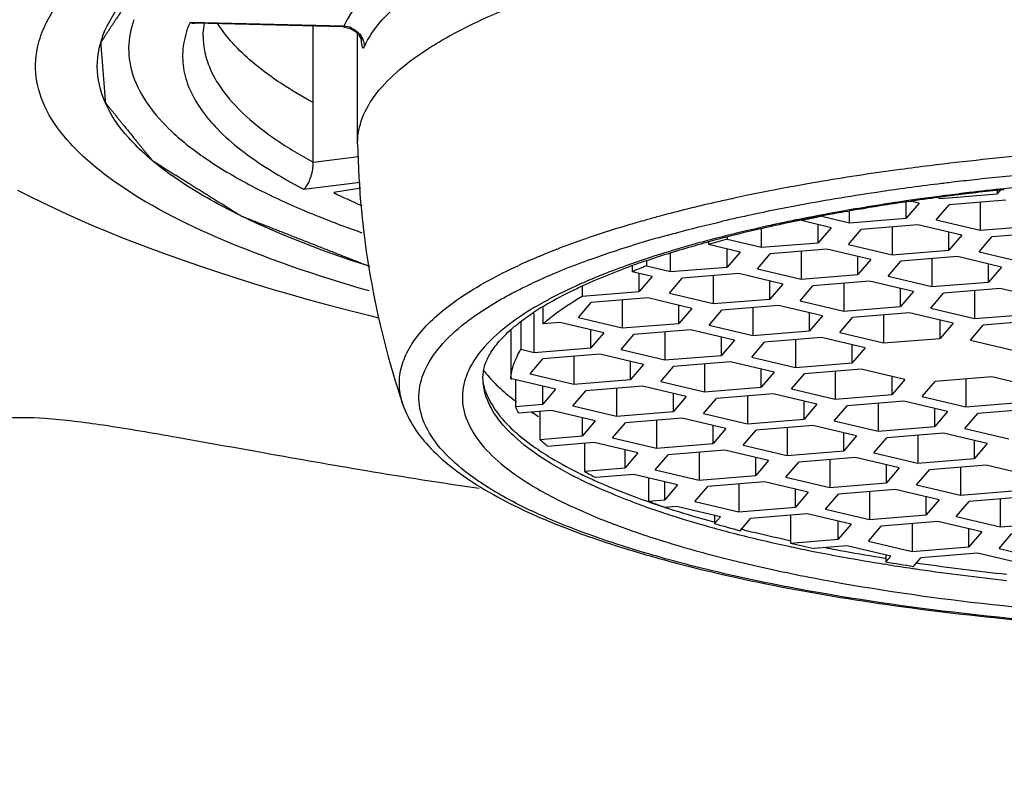
# Model space of a CAD drawing. Units: millimetres. Extents: x 0 to 594, y -41 to 420.
# Drawn here: x 172 to 182, y 309 to 316 of the extents above; entities that cross this region are included whole.
import ezdxf

# ---------------------------------------------------------------- set-up
doc = ezdxf.new("R2010")
doc.units = ezdxf.units.MM
doc.header["$LTSCALE"] = 32.67
doc.layers.get('0').update_dxf_attribs({"linetype": 'CONTINUOUS'})
doc.layers.add('DEF_LAYER_ASSEM_MEMBER', color=7, linetype='CONTINUOUS')
doc.layers.add('DEF_LAYER_DIM', color=7, linetype='CONTINUOUS')
doc.styles.get("Standard").update_dxf_attribs({"font": 'txt', "width": 0.8})
doc.dimstyles.new('DIMSTYLE_3', dxfattribs={"dimtxt": 8, "dimasz": 3, "dimexe": 2, "dimexo": 1, "dimgap": 2, "dimtad": 1, "dimdec": 0, "dimdsep": 46, "dimtxsty": 'Standard', "dimblk": '_FILLED', "dimblk1": '_FILLED', "dimblk2": '_FILLED', "dimcen": 0.09, "dimadec": 0, "dimazin": 0, "dimtp": 0.001, "dimtm": 0.001, "dimtfac": 1, "dimtdec": 0, "dimtofl": 0, "dimtmove": 0, "dimatfit": 3, "dimldrblk": '_FILLED', "dimfxl": 0, "dimtolj": 1, "dimarcsym": 0})

# ---------------------------------------------------------------- blocks, each defined once
blk = doc.blocks.new('_FILLED')
at = {"color": 0, "linetype": 'ByBlock'}
blk.add_solid([(0, 0), (-1, 0.2333), (-1, -0.2333)], dxfattribs=at)
blk = doc.blocks.new('*D6')
at = {"layer": 'DEF_LAYER_DIM', "color": 2, "linetype": 'Continuous', "transparency": 16777216}
for p, q in [((75.1734, 313.6185), (75.1734, 257.8158)), ((295.17, 313.6185), (295.17, 257.8158)), ((75.1734, 259.8158), (185.1717, 259.8158)), ((295.17, 259.8158), (185.1717, 259.8158))]:
    blk.add_line(p, q, dxfattribs=at)
at = {"layer": 'DEF_LAYER_DIM', "color": 2, "linetype": 'Continuous', "transparency": 16777216, "xscale": 3, "yscale": 3, "zscale": 3, "rotation": 180}
blk.add_blockref('_FILLED', (75.1734, 259.8158), dxfattribs=at)
at = {"layer": 'DEF_LAYER_DIM', "color": 2, "linetype": 'Continuous', "transparency": 16777216, "xscale": 3, "yscale": 3, "zscale": 3}
blk.add_blockref('_FILLED', (295.17, 259.8158), dxfattribs=at)
at = {"layer": 'DEF_LAYER_DIM', "color": 2, "linetype": 'Continuous', "transparency": 16777216, "insert": (185.1717, 269.8158), "char_height": 8, "width": 19.2, "attachment_point": 2, "line_spacing_factor": 0.9}
blk.add_mtext('220', dxfattribs=at)

msp = doc.modelspace()

# ---------------------------------------------------------------- linework, layer by layer
at = {"layer": 'DEF_LAYER_ASSEM_MEMBER', "color": 9, "linetype": 'Continuous'}
for p, q in [((175.5662, 316.1574), (174.0728, 316.1946)), ((175.5662, 316.1574), (175.5597, 316.1507)), ((175.2692, 314.8367), (175.709, 314.891)), ((175.1764, 314.5747), (175.7263, 314.6426)), ((181.052, 314.4636), (181.0465, 314.4628)), ((178.4733, 314.2676), (178.4874, 314.2716)), ((178.6219, 314.1032), (178.6407, 314.1085)), ((179.0987, 314.0751), (179.0908, 314.073)), ((177.6354, 313.9907), (177.6492, 313.9961)), ((177.4621, 313.921), (177.475, 313.9264)), ((177.1808, 313.2672), (177.178, 313.2652)), ((179.1481, 311.3441), (179.1687, 311.3384)), ((179.8957, 311.1622), (179.9028, 311.1607)), ((180.8209, 310.99), (180.828, 310.9889)), ((180.8556, 310.925), (180.8175, 310.9311)), ((181.0971, 310.8881), (181.0892, 310.8893)), ((181.1278, 310.9432), (181.1614, 310.9384))]:
    msp.add_line(p, q, dxfattribs=at)
at = {"layer": 'DEF_LAYER_ASSEM_MEMBER', "color": 7, "linetype": 'Continuous'}
for p, q in [((175.5597, 316.1507), (174.1188, 316.1866)), ((175.2692, 314.8367), (175.2692, 316.1579)), ((175.5597, 316.1508), (175.5744, 316.1499)), ((175.5597, 316.1507), (175.5597, 316.1507)), ((175.5744, 316.1499), (175.6327, 316.1347)), ((175.6327, 316.1347), (175.6795, 316.1059)), ((175.7004, 315.0251), (175.7004, 316.0835)), ((175.7005, 315.0137), (175.7004, 315.0251)), ((175.7304, 314.5832), (175.4684, 314.5408)), ((181.3606, 314.4842), (181.9112, 314.5291)), ((181.9418, 314.5648), (181.9112, 314.5291)), ((181.9112, 314.5609), (181.9112, 314.5291)), ((181.9581, 314.5688), (181.9809, 314.5712)), ((181.0275, 314.2927), (181.0275, 314.4487)), ((181.1524, 314.4385), (181.0275, 314.2927)), ((181.0481, 314.4541), (181.0751, 314.458)), ((181.1524, 314.4385), (181.0808, 314.4555)), ((181.3204, 314.2759), (181.4453, 314.4217)), ((181.3418, 314.4886), (181.3606, 314.4842)), ((181.3606, 314.4842), (181.3606, 314.491)), ((181.996, 314.4666), (181.4453, 314.4217)), ((181.7461, 314.4462), (181.7461, 314.1749)), ((180.4449, 314.3571), (180.4775, 314.3628)), ((180.4769, 314.2478), (180.4769, 314.3556)), ((180.2981, 314.2004), (180.0103, 314.2687)), ((180.1732, 314.0546), (180.1732, 314.23)), ((180.2099, 314.3111), (180.4769, 314.2478)), ((180.4769, 314.2478), (181.0275, 314.2927)), ((181.1416, 314.2285), (180.591, 314.1836)), ((181.5673, 314.1276), (181.1416, 314.2285)), ((181.3204, 314.2759), (181.7461, 314.1749)), ((179.6226, 314.0097), (179.6226, 314.185)), ((180.2981, 314.2004), (180.1732, 314.0546)), ((180.4661, 314.0378), (180.591, 314.1836)), ((180.8917, 314.2081), (180.8917, 313.9369)), ((181.4424, 313.9818), (181.4424, 314.1572)), ((181.7461, 314.1749), (182.2967, 314.2199)), ((182.4108, 314.1557), (181.8601, 314.1108)), ((179.0963, 314.0605), (179.1014, 314.0619)), ((179.1089, 314.0601), (179.1089, 314.0365)), ((179.4144, 313.964), (179.1089, 314.0365)), ((179.2885, 314.1038), (179.2885, 314.0889)), ((179.2885, 314.0889), (179.6226, 314.0097)), ((179.6226, 314.0097), (180.1732, 314.0546)), ((180.4661, 314.0378), (180.8917, 313.9369)), ((181.5673, 314.1276), (181.4424, 313.9818)), ((181.7353, 313.965), (181.8601, 314.1108)), ((178.7389, 313.7733), (178.7389, 313.9485)), ((179.2895, 313.8182), (179.2895, 313.9936)), ((179.4144, 313.964), (179.2895, 313.8182)), ((179.5824, 313.8014), (179.7073, 313.9472)), ((180.258, 313.9921), (179.7073, 313.9472)), ((180.0081, 313.9717), (180.0081, 313.7004)), ((180.6836, 313.8912), (180.258, 313.9921)), ((180.8917, 313.9369), (181.4424, 313.9818)), ((181.7353, 313.965), (182.1609, 313.864)), ((178.5049, 313.8718), (178.5049, 313.8288)), ((180.5587, 313.7454), (180.5587, 313.9208)), ((180.6836, 313.8912), (180.5587, 313.7454)), ((180.8516, 313.7286), (180.9765, 313.8744)), ((181.5271, 313.9193), (180.9765, 313.8744)), ((181.2773, 313.8989), (181.2773, 313.6276)), ((181.9528, 313.8184), (181.5271, 313.9193)), ((181.8279, 313.6726), (181.8279, 313.848)), ((178.3655, 313.8262), (178.3655, 313.7721)), ((178.5601, 313.7259), (178.3655, 313.7721)), ((178.4352, 313.5801), (178.4352, 313.7555)), ((178.5049, 313.8288), (178.7389, 313.7733)), ((178.7389, 313.7733), (179.2895, 313.8182)), ((179.4036, 313.754), (178.853, 313.7091)), ((179.8293, 313.6531), (179.4036, 313.754)), ((179.5824, 313.8014), (180.0081, 313.7004)), ((181.9528, 313.8184), (181.8279, 313.6726)), ((178.5601, 313.7259), (178.4352, 313.5801)), ((178.7281, 313.5633), (178.853, 313.7091)), ((179.1537, 313.7337), (179.1537, 313.4624)), ((179.7044, 313.5073), (179.7044, 313.6827)), ((179.8293, 313.6531), (179.7044, 313.5073)), ((180.0081, 313.7004), (180.5587, 313.7454)), ((180.6728, 313.6812), (180.1221, 313.6363)), ((180.4229, 313.6608), (180.4229, 313.3895)), ((181.0984, 313.5803), (180.6728, 313.6812)), ((180.8516, 313.7286), (181.2773, 313.6276)), ((181.2773, 313.6276), (181.8279, 313.6726)), ((177.8826, 313.6242), (177.8826, 313.535)), ((177.8826, 313.535), (178.4352, 313.5801)), ((178.7281, 313.5633), (179.1537, 313.4624)), ((179.9973, 313.4905), (180.1221, 313.6363)), ((180.9736, 313.4345), (180.9736, 313.6099)), ((181.0984, 313.5803), (180.9736, 313.4345)), ((181.2664, 313.4177), (181.3913, 313.5635)), ((181.942, 313.6084), (181.3913, 313.5635)), ((181.6921, 313.588), (181.6921, 313.3167)), ((182.3676, 313.5074), (181.942, 313.6084)), ((177.8444, 313.3269), (177.9693, 313.4727)), ((178.5199, 313.5176), (177.9693, 313.4727)), ((178.2701, 313.4973), (178.2701, 313.226)), ((178.9456, 313.4167), (178.5199, 313.5176)), ((179.1537, 313.4624), (179.7044, 313.5073)), ((179.9973, 313.4905), (180.4229, 313.3895)), ((177.4157, 312.9879), (177.4157, 313.3669)), ((177.5019, 313.2662), (177.5019, 313.423)), ((178.8207, 313.2709), (178.8207, 313.4463)), ((178.9456, 313.4167), (178.8207, 313.2709)), ((179.1136, 313.2541), (179.2385, 313.3999)), ((179.7891, 313.4448), (179.2385, 313.3999)), ((179.5393, 313.4244), (179.5393, 313.1531)), ((180.2148, 313.3439), (179.7891, 313.4448)), ((180.0899, 313.1981), (180.0899, 313.3735)), ((180.4229, 313.3895), (180.9736, 313.4345)), ((181.0583, 313.372), (180.5077, 313.3271)), ((181.484, 313.271), (181.0583, 313.372)), ((181.2664, 313.4177), (181.6921, 313.3167)), ((177.287, 313.283), (177.287, 313.0184)), ((177.6656, 313.2796), (177.5019, 313.2662)), ((178.0913, 313.1786), (177.6656, 313.2796)), ((177.8444, 313.3269), (178.2701, 313.226)), ((178.2701, 313.226), (178.8207, 313.2709)), ((180.2148, 313.3439), (180.0899, 313.1981)), ((180.3828, 313.1813), (180.5077, 313.3271)), ((180.8085, 313.3516), (180.8085, 313.0803)), ((181.3591, 313.1252), (181.3591, 313.3007)), ((181.484, 313.271), (181.3591, 313.1252)), ((181.6921, 313.3167), (182.2427, 313.3616)), ((182.3275, 313.2992), (181.7769, 313.2542)), ((177.1872, 313.1969), (177.1872, 312.7315)), ((177.9664, 313.0328), (177.9664, 313.2082)), ((178.0913, 313.1786), (177.9664, 313.0328)), ((178.9348, 313.2067), (178.3841, 313.1618)), ((178.6849, 313.1863), (178.6849, 312.9151)), ((179.3604, 313.1058), (178.9348, 313.2067)), ((179.1136, 313.2541), (179.5393, 313.1531)), ((179.5393, 313.1531), (180.0899, 313.1981)), ((180.3828, 313.1813), (180.8085, 313.0803)), ((181.652, 313.1084), (181.7769, 313.2542)), ((178.2593, 313.016), (178.3841, 313.1618)), ((179.2356, 312.96), (179.2356, 313.1354)), ((179.3604, 313.1058), (179.2356, 312.96)), ((179.5284, 312.9432), (179.6533, 313.089)), ((180.204, 313.1339), (179.6533, 313.089)), ((179.9541, 313.1135), (179.9541, 312.8422)), ((180.6296, 313.033), (180.204, 313.1339)), ((180.8085, 313.0803), (181.3591, 313.1252)), ((181.652, 313.1084), (182.0776, 313.0075)), ((177.287, 313.0184), (177.4157, 312.9879)), ((177.4157, 312.9879), (177.9664, 313.0328)), ((178.2593, 313.016), (178.6849, 312.9151)), ((180.5047, 312.8872), (180.5047, 313.0626)), ((180.6296, 313.033), (180.5047, 312.8872)), ((177.3756, 312.7796), (177.5005, 312.9254)), ((178.0511, 312.9703), (177.5005, 312.9254)), ((177.8013, 312.9499), (177.8013, 312.6786)), ((178.4768, 312.8694), (178.0511, 312.9703)), ((178.3519, 312.7236), (178.3519, 312.899)), ((178.6849, 312.9151), (179.2356, 312.96)), ((179.3203, 312.8975), (178.7697, 312.8526)), ((179.746, 312.7966), (179.3203, 312.8975)), ((179.5284, 312.9432), (179.9541, 312.8422)), ((179.9541, 312.8422), (180.5047, 312.8872)), ((178.4768, 312.8694), (178.3519, 312.7236)), ((178.6448, 312.7068), (178.7697, 312.8526)), ((179.0705, 312.8771), (179.0705, 312.6058)), ((179.6211, 312.6508), (179.6211, 312.8262)), ((179.746, 312.7966), (179.6211, 312.6508)), ((180.5895, 312.8247), (180.0389, 312.7797)), ((180.3396, 312.8043), (180.3396, 312.533)), ((181.0152, 312.7237), (180.5895, 312.8247)), ((177.1872, 312.7315), (177.1968, 312.7322)), ((177.6224, 312.6313), (177.1968, 312.7322)), ((177.2333, 312.7236), (177.2333, 312.4639)), ((177.3756, 312.7796), (177.8013, 312.6786)), ((177.8013, 312.6786), (178.3519, 312.7236)), ((178.6448, 312.7068), (179.0705, 312.6058)), ((179.914, 312.6339), (180.0389, 312.7797)), ((180.8903, 312.5779), (180.8903, 312.7533)), ((181.0152, 312.7237), (180.8903, 312.5779)), ((181.1832, 312.5611), (181.3081, 312.7069)), ((181.8587, 312.7519), (181.3081, 312.7069)), ((181.6088, 312.7315), (181.6088, 312.4602)), ((182.2843, 312.6509), (181.8587, 312.7519)), ((177.4976, 312.4855), (177.4976, 312.6609)), ((177.6224, 312.6313), (177.4976, 312.4855)), ((177.7904, 312.4687), (177.9153, 312.6145)), ((178.466, 312.6594), (177.9153, 312.6145)), ((178.2161, 312.639), (178.2161, 312.3677)), ((178.8916, 312.5585), (178.466, 312.6594)), ((179.0705, 312.6058), (179.6211, 312.6508)), ((179.914, 312.6339), (180.3396, 312.533)), ((178.7667, 312.4127), (178.7667, 312.5881)), ((178.8916, 312.5585), (178.7667, 312.4127)), ((179.0596, 312.3959), (179.1845, 312.5417)), ((179.7351, 312.5866), (179.1845, 312.5417)), ((179.4853, 312.5662), (179.4853, 312.2949)), ((180.1608, 312.4856), (179.7351, 312.5866)), ((180.0359, 312.3398), (180.0359, 312.5153)), ((180.3396, 312.533), (180.8903, 312.5779)), ((181.0043, 312.5138), (180.4537, 312.4688)), ((181.43, 312.4128), (181.0043, 312.5138)), ((181.1832, 312.5611), (181.6088, 312.4602)), ((181.6088, 312.4602), (182.1595, 312.5051)), ((177.2333, 312.4639), (177.4976, 312.4855)), ((177.5823, 312.423), (177.2659, 312.3972)), ((177.47, 312.4139), (177.47, 312.1426)), ((178.008, 312.3221), (177.5823, 312.423)), ((177.7904, 312.4687), (178.2161, 312.3677)), ((178.2161, 312.3677), (178.7667, 312.4127)), ((180.1608, 312.4856), (180.0359, 312.3398)), ((180.3288, 312.323), (180.4537, 312.4688)), ((180.7545, 312.4934), (180.7545, 312.2221)), ((181.3051, 312.267), (181.3051, 312.4424)), ((181.43, 312.4128), (181.3051, 312.267)), ((182.2735, 312.4409), (181.7229, 312.396)), ((177.8831, 312.1763), (177.8831, 312.3517)), ((178.008, 312.3221), (177.8831, 312.1763)), ((178.8515, 312.3502), (178.3009, 312.3053)), ((178.6016, 312.3298), (178.6016, 312.0585)), ((179.2772, 312.2492), (178.8515, 312.3502)), ((179.0596, 312.3959), (179.4853, 312.2949)), ((179.4853, 312.2949), (180.0359, 312.3398)), ((180.3288, 312.323), (180.7545, 312.2221)), ((181.598, 312.2502), (181.7229, 312.396)), ((178.176, 312.1595), (178.3009, 312.3053)), ((179.1523, 312.1034), (179.1523, 312.2789)), ((179.2772, 312.2492), (179.1523, 312.1034)), ((179.4452, 312.0866), (179.5701, 312.2324)), ((180.1207, 312.2774), (179.5701, 312.2324)), ((179.8708, 312.257), (179.8708, 311.9857)), ((180.5463, 312.1764), (180.1207, 312.2774)), ((180.7545, 312.2221), (181.3051, 312.267)), ((181.598, 312.2502), (182.0237, 312.1493)), ((177.47, 312.1426), (177.8831, 312.1763)), ((178.176, 312.1595), (178.6016, 312.0585)), ((180.4215, 312.0306), (180.4215, 312.206)), ((180.5463, 312.1764), (180.4215, 312.0306)), ((180.7143, 312.0138), (180.8392, 312.1596)), ((181.3899, 312.2045), (180.8392, 312.1596)), ((181.14, 312.1842), (181.14, 311.9129)), ((181.8155, 312.1036), (181.3899, 312.2045)), ((181.6906, 311.9578), (181.6906, 312.1332)), ((177.9971, 312.1121), (177.546, 312.0753)), ((177.9024, 312.1044), (177.9024, 311.8331)), ((178.4228, 312.0112), (177.9971, 312.1121)), ((178.2979, 311.8654), (178.2979, 312.0408)), ((178.6016, 312.0585), (179.1523, 312.1034)), ((179.2663, 312.0393), (178.7157, 311.9944)), ((179.692, 311.9383), (179.2663, 312.0393)), ((179.4452, 312.0866), (179.8708, 311.9857)), ((179.8708, 311.9857), (180.4215, 312.0306)), ((181.8155, 312.1036), (181.6906, 311.9578)), ((178.4228, 312.0112), (178.2979, 311.8654)), ((178.5908, 311.8486), (178.7157, 311.9944)), ((179.0165, 312.0189), (179.0165, 311.7476)), ((179.5671, 311.7925), (179.5671, 311.968)), ((179.692, 311.9383), (179.5671, 311.7925)), ((180.5355, 311.9665), (179.9849, 311.9215)), ((180.2857, 311.9461), (180.2857, 311.6748)), ((180.9612, 311.8655), (180.5355, 311.9665)), ((180.7143, 312.0138), (181.14, 311.9129)), ((181.14, 311.9129), (181.6906, 311.9578)), ((177.9024, 311.8331), (178.2979, 311.8654)), ((178.5908, 311.8486), (179.0165, 311.7476)), ((179.86, 311.7757), (179.9849, 311.9215)), ((180.8363, 311.7197), (180.8363, 311.8951)), ((180.9612, 311.8655), (180.8363, 311.7197)), ((181.1292, 311.7029), (181.2541, 311.8487)), ((181.8047, 311.8936), (181.2541, 311.8487)), ((181.5548, 311.8732), (181.5548, 311.6019)), ((182.2304, 311.7927), (181.8047, 311.8936)), ((178.3827, 311.8029), (178.013, 311.7727)), ((178.8083, 311.7019), (178.3827, 311.8029)), ((178.5243, 311.7693), (178.5243, 311.5431)), ((179.0165, 311.7476), (179.5671, 311.7925)), ((179.86, 311.7757), (180.2857, 311.6748)), ((178.6835, 311.5561), (178.6835, 311.7315)), ((178.8083, 311.7019), (178.6835, 311.5561)), ((178.9763, 311.5393), (179.1012, 311.6851)), ((179.6519, 311.7301), (179.1012, 311.6851)), ((179.402, 311.7097), (179.402, 311.4384)), ((180.0775, 311.6291), (179.6519, 311.7301)), ((179.9526, 311.4833), (179.9526, 311.6587)), ((180.2857, 311.6748), (180.8363, 311.7197)), ((180.921, 311.6572), (180.3704, 311.6123)), ((181.3467, 311.5563), (180.921, 311.6572)), ((181.1292, 311.7029), (181.5548, 311.6019)), ((181.5548, 311.6019), (182.1055, 311.6469)), ((178.5243, 311.5431), (178.6835, 311.5561)), ((180.0775, 311.6291), (179.9526, 311.4833)), ((180.2455, 311.4665), (180.3704, 311.6123)), ((180.6712, 311.6368), (180.6712, 311.3655)), ((181.2218, 311.4105), (181.2218, 311.5859)), ((181.3467, 311.5563), (181.2218, 311.4105)), ((182.1902, 311.5844), (181.6396, 311.5395)), ((181.9404, 311.564), (181.9404, 311.2927)), ((178.7975, 311.492), (178.6853, 311.4828)), ((179.2232, 311.391), (178.7975, 311.492)), ((178.9763, 311.5393), (179.402, 311.4384)), ((179.402, 311.4384), (179.9526, 311.4833)), ((180.2455, 311.4665), (180.6712, 311.3655)), ((181.5147, 311.3937), (181.6396, 311.5395)), ((179.1672, 311.4043), (179.1672, 311.3256)), ((179.2232, 311.391), (179.1672, 311.3256)), ((179.4146, 311.2558), (179.5161, 311.3742)), ((180.0667, 311.4191), (179.5161, 311.3742)), ((179.904, 311.4059), (179.904, 311.1346)), ((180.4924, 311.3182), (180.0667, 311.4191)), ((180.6712, 311.3655), (181.2218, 311.4105)), ((181.5147, 311.3937), (181.9404, 311.2927)), ((180.3675, 311.1724), (180.3675, 311.3478)), ((180.4924, 311.3182), (180.3675, 311.1724)), ((180.6604, 311.1556), (180.7852, 311.3014)), ((181.3359, 311.3463), (180.7852, 311.3014)), ((181.086, 311.3259), (181.086, 311.0546)), ((181.7615, 311.2454), (181.3359, 311.3463)), ((181.6367, 311.0996), (181.6367, 311.275)), ((181.9404, 311.2927), (182.491, 311.3377)), ((179.904, 311.1346), (180.3675, 311.1724)), ((181.7615, 311.2454), (181.6367, 311.0996)), ((181.9295, 311.0828), (182.0544, 311.2286)), ((180.4522, 311.1099), (180.1349, 311.084)), ((180.8779, 311.009), (180.4522, 311.1099)), ((180.6604, 311.1556), (181.086, 311.0546)), ((181.086, 311.0546), (181.6367, 311.0996)), ((181.9295, 311.0828), (182.3552, 310.9818)), ((180.83, 311.0203), (180.83, 310.953)), ((180.8779, 311.009), (180.83, 310.953)), ((181.1, 310.9096), (181.1708, 310.9922)), ((181.7214, 311.0371), (181.1708, 310.9922)), ((182.1471, 310.9361), (181.7214, 311.0371))]:
    msp.add_line(p, q, dxfattribs=at)
for points in [[(175.6795, 316.1059), (175.7125, 316.0705), (175.7303, 316.0393), (175.7367, 316.0216), (175.7374, 316.0189)], [(172.3968, 314.5652), (172.5131, 314.5063), (172.6325, 314.4477), (172.7551, 314.3895), (172.881, 314.3316), (173.0102, 314.274), (173.1427, 314.2168), (173.2788, 314.16), (173.4184, 314.1034), (173.5616, 314.0471), (173.7087, 313.9912), (173.8598, 313.9355), (174.0151, 313.88), (174.1746, 313.8249), (174.3386, 313.77), (174.507, 313.7154), (174.6803, 313.661), (174.8586, 313.607), (175.042, 313.5532), (175.2307, 313.4999), (175.4249, 313.4469), (175.6248, 313.3943), (175.8306, 313.3423), (175.9044, 313.3243)]]:
    msp.add_lwpolyline(points, dxfattribs=at)
at = {"layer": 'DEF_LAYER_ASSEM_MEMBER', "color": 9, "linetype": 'Continuous'}
for centre, radius, start, end in [((175.5598, 315.9506), 0.2069, 66.82437, 88.23805), ((176.8047, 316.1167), 1.0746, 184.36734, 184.75384), ((176.5353, 315.609), 0.8459, 153.11722, 155.62336), ((184.6911, 287.0366), 27.9778, 94.92468, 97.05014), ((184.4029, 289.3993), 25.5976, 97.05905, 97.70371), ((184.0345, 292.0195), 22.9516, 97.66925, 99.57074), ((184.7621, 286.8177), 28.0172, 95.16706, 96.28906), ((183.3721, 295.8285), 19.0854, 99.96304, 101.58524), ((183.7318, 293.8396), 21.1066, 99.58211, 99.9907), ((184.4122, 289.8071), 25.0074, 97.06702, 97.74609), ((184.5423, 288.7709), 26.0517, 96.75457, 97.07074), ((184.6261, 288.0614), 26.7661, 96.29126, 96.75396), ((183.1029, 297.1571), 17.7298, 101.59519, 101.8074), ((184.005, 292.6378), 22.1475, 98.33622, 99.39815), ((184.2461, 291.0215), 23.7816, 97.74393, 98.34624), ((184.4671, 290.7386), 23.9695, 97.29407, 97.46993), ((184.5445, 290.1294), 24.5837, 96.78866, 97.29272), ((184.6876, 288.9145), 25.807, 96.02173, 96.78527), ((184.7851, 287.9916), 26.735, 95.5634, 96.02213), ((182.3573, 300.4571), 14.3465, 102.71765, 104.89184), ((182.8316, 298.4227), 16.4355, 102.20551, 102.76938), ((183.0024, 297.6368), 17.2397, 101.80655, 102.20788), ((183.2895, 296.6563), 18.0656, 100.50248, 101.82716), ((183.6831, 294.5621), 20.1965, 99.38853, 100.51747), ((184.0299, 293.7697), 20.907, 98.85114, 99.37177), ((184.1175, 293.2085), 21.475, 98.61937, 98.8517), ((184.2011, 292.6548), 22.0349, 98.23115, 98.61867), ((184.2872, 292.0617), 22.6343, 97.99148, 98.21765), ((184.3941, 291.2929), 23.4104, 97.46925, 97.98912), ((181.9589, 301.9693), 12.7827, 104.9082, 105.48893), ((182.8482, 298.7382), 15.9374, 102.02697, 103.07304), ((183.07, 297.714), 16.9854, 101.8338, 102.03886), ((183.6432, 296.0365), 18.6075, 99.79962, 101.28845), ((183.8853, 294.6491), 20.0158, 99.37326, 99.80641), ((181.5579, 303.3829), 11.3133, 106.29922, 106.70402), ((181.635, 303.1201), 11.5872, 106.18308, 106.30037), ((181.7037, 302.8831), 11.834, 105.84098, 106.18229), ((181.8203, 302.4711), 12.2621, 105.491, 105.77165), ((183.1375, 298.5724), 16.0216, 101.80894, 102.28027), ((183.2552, 298.0109), 16.5953, 101.5134, 101.80991), ((183.3338, 297.6254), 16.9887, 101.31417, 101.51378), ((181.1089, 304.8411), 9.7876, 106.63961, 109.09685), ((180.4524, 306.7083), 7.8083, 109.89253, 111.03904), ((180.7018, 306.0244), 8.5362, 109.11337, 109.90456), ((181.6085, 303.5346), 10.9825, 105.77951, 107.17231), ((182.0564, 302.9944), 11.4686, 105.20953, 106.14948), ((182.2037, 302.4551), 12.0277, 104.9997, 105.21267), ((180.1269, 307.5461), 6.9095, 111.137, 112.57013), ((179.7243, 308.5006), 5.8735, 112.65298, 114.8293), ((181.0115, 306.3172), 7.9848, 109.46488, 109.6172), ((180.149, 307.7296), 6.5393, 111.02988, 113.33185), ((180.5326, 307.5972), 6.6181, 111.02847, 112.53681), ((180.7052, 307.1505), 7.0969, 110.66019, 111.03541), ((180.8912, 306.653), 7.6281, 109.61337, 110.64886), ((179.9128, 308.2819), 5.9385, 113.34973, 113.71476), ((180.2085, 308.3819), 5.769, 112.55084, 114.33119), ((179.38, 310.1059), 3.8557, 118.18758, 118.6162), ((178.5318, 311.4639), 2.2533, 126.3212, 126.84055), ((178.865, 314.132), 2.5206, 234.71001, 236.93606), ((179.9498, 315.9884), 4.7214, 243.68908, 245.14519), ((179.9668, 316.1056), 4.7831, 244.07924, 245.53205), ((181.2653, 319.2779), 8.2661, 250.43605, 251.58473), ((181.2573, 319.3409), 8.268, 250.61307, 251.76813), ((181.5237, 320.1453), 9.1154, 251.89687, 252.41247), ((181.8427, 321.162), 10.1809, 252.42977, 254.65235), ((181.4672, 319.8835), 8.9044, 251.58313, 252.24806), ((181.9294, 321.3643), 10.4557, 252.30992, 254.62337), ((182.3906, 323.0382), 12.1919, 254.61961, 255.77231), ((182.6108, 323.9955), 13.1169, 255.91524, 256.16776), ((182.9056, 325.1159), 14.3325, 255.81785, 257.84843), ((182.8725, 325.0704), 14.2232, 256.17925, 257.91925), ((183.2642, 326.7665), 16.0216, 257.83752, 258.48387), ((183.6166, 328.6421), 17.8718, 259.13192, 259.7333), ((183.3757, 327.3121), 16.5784, 258.4827, 258.69837), ((183.5871, 328.3868), 17.6738, 258.70921, 259.68189), ((183.9106, 330.1869), 19.5026, 259.69388, 260.87445), ((183.8642, 330.0109), 19.2628, 259.73433, 260.9099), ((184.1696, 331.8061), 21.1424, 260.98188, 261.62226), ((184.2608, 332.4225), 21.7656, 261.64226, 261.79516), ((184.5738, 334.7125), 24.0768, 261.83556, 263.87086), ((184.5028, 334.244), 23.544, 261.8408, 263.90956)]:
    msp.add_arc(centre, radius, start, end, dxfattribs=at)
at = {"layer": 'DEF_LAYER_ASSEM_MEMBER', "color": 7, "linetype": 'Continuous'}
for centre, radius, start, end in [((184.0843, 315.1649), 8.3852, 181.03378, 198.66027), ((178.3317, 320.3844), 6.5074, 243.89531, 246.54499), ((184.5321, 290.4222), 24.2833, 96.84193, 97.35186), ((184.6389, 289.5343), 25.1776, 96.23788, 96.84247), ((184.7161, 288.8405), 25.8757, 96.11848, 96.24086), ((183.9825, 294.2571), 20.409, 98.93205, 99.46484), ((184.1354, 293.2882), 21.3899, 98.29865, 98.93358), ((184.2763, 292.3304), 22.358, 98.05924, 98.23185), ((184.3473, 291.8274), 22.866, 97.68563, 98.05851), ((184.413, 291.343), 23.3548, 97.53117, 97.68641), ((184.453, 291.0398), 23.6606, 97.35326, 97.53113), ((183.564, 296.6393), 17.9903, 100.57049, 100.78188), ((183.6686, 296.0767), 18.5625, 100.00117, 100.5696), ((183.8587, 294.999), 19.6568, 99.46444, 99.90481), ((183.0968, 298.9566), 15.6263, 101.81562, 102.43924), ((183.2318, 298.3168), 16.2801, 101.64298, 101.8197), ((183.2926, 298.0215), 16.5816, 101.43943, 101.6429), ((183.4129, 297.4251), 17.19, 100.77716, 101.43802), ((183.2177, 299.6597), 14.9569, 102.02455, 102.38291), ((183.3303, 299.1307), 15.4977, 101.61556, 102.02426), ((182.6823, 300.7882), 13.7484, 102.39679, 104.36864), ((182.2782, 302.3723), 12.1136, 104.37621, 105.20357), ((182.0337, 304.3573), 10.1114, 105.75353, 106.81349), ((181.0041, 306.5322), 7.7618, 109.01401, 109.95712), ((180.8928, 306.8402), 7.4342, 109.96053, 110.08277), ((180.6768, 308.2946), 5.9452, 111.42804, 112.87781), ((178.8854, 311.1427), 2.6776, 121.60114, 123.46988), ((178.2591, 312.0043), 1.6117, 130.01174, 130.37497), ((178.2833, 311.9754), 1.6495, 129.40898, 130.01082), ((177.7767, 313.4495), 1.0628, 216.39315, 218.5606), ((178.5504, 314.2749), 2.1974, 232.62129, 233.54998), ((179.0204, 314.9676), 3.0347, 237.53984, 238.97983), ((179.6997, 314.9935), 3.6357, 240.37503, 242.36055), ((181.0548, 318.0532), 6.9846, 248.75819, 250.16884), ((182.2292, 321.7013), 10.818, 253.55761, 254.91946), ((183.1976, 325.6235), 14.8585, 257.19338, 258.10475), ((184.1076, 330.4768), 19.797, 260.47023, 261.26195)]:
    msp.add_arc(centre, radius, start, end, dxfattribs=at)
for points, knots in [([(175.7004, 315.0251), (175.7004, 315.1066), (175.7357, 315.2807), (175.8834, 315.5245), (176.1177, 315.7578), (176.4359, 315.9822), (176.836, 316.1971), (177.3149, 316.401), (177.8686, 316.5921), (178.736, 316.8374), (179.9682, 317.0915), (181.5886, 317.3109), (183.3455, 317.4461), (184.5559, 317.4764), (185.172, 317.4764)], [0, 0, 0, 0, 0.024, 0.050916, 0.082785, 0.120711, 0.165167, 0.216247, 0.273797, 0.337501, 0.481493, 0.643718, 0.818616, 1, 1, 1, 1]), ([(175.9904, 316.6526), (175.8965, 316.5791), (175.7331, 316.4315), (175.6073, 316.2482), (175.5662, 316.1574)], [0, 0, 0, 0, 0.544599, 1, 1, 1, 1]), ([(175.8141, 313.825), (175.32, 313.9843), (174.6388, 314.2426), (173.8734, 314.7039), (173.4837, 315.0373), (173.2343, 315.3896), (173.1433, 315.7667), (173.2317, 316.1437), (173.3818, 316.3575), (173.4726, 316.4605)], [0, 0, 0, 0, 0.369669, 0.514839, 0.634544, 0.732616, 0.817453, 0.902189, 1, 1, 1, 1]), ([(173.5281, 316.2217), (173.4963, 316.1344), (173.4592, 315.9481), (173.5089, 315.659), (173.6602, 315.3797), (173.9047, 315.1112), (174.2392, 314.852), (174.6619, 314.6025), (175.1703, 314.3639), (175.5422, 314.2218), (175.7412, 314.152)], [0, 0, 0, 0, 0.083968, 0.16759, 0.259742, 0.367033, 0.493358, 0.640646, 0.809576, 1, 1, 1, 1]), ([(174.0728, 316.1946), (174.0766, 316.1934), (174.0916, 316.1891), (174.1072, 316.1869), (174.1188, 316.1866)], [0, 0, 0, 0, 0.257453, 1, 1, 1, 1]), ([(174.2004, 316.0592), (174.2004, 316.0695), (174.2016, 316.1113), (174.2076, 316.1531), (174.2145, 316.1839)], [0, 0, 0, 0, 0.245959, 1, 1, 1, 1]), ([(175.2692, 315.4162), (175.1638, 315.4734), (174.9681, 315.5888), (174.6419, 315.8251), (174.4386, 316.0311), (174.3443, 316.1804)], [0, 0, 0, 0, 0.297384, 0.562063, 1, 1, 1, 1]), ([(175.2072, 314.609), (175.226, 314.6371), (175.2565, 314.7117), (175.2692, 314.7911), (175.2692, 314.8367)], [0, 0, 0, 0, 0.426043, 1, 1, 1, 1]), ([(175.1764, 314.5747), (175.179, 314.5767), (175.1907, 314.5868), (175.2005, 314.599), (175.2072, 314.609)], [0, 0, 0, 0, 0.218109, 1, 1, 1, 1]), ([(178.4754, 313.8705), (178.5241, 313.8873), (178.7295, 313.9559), (178.9372, 314.0172), (179.0963, 314.0605)], [0, 0, 0, 0, 0.238371, 1, 1, 1, 1]), ([(177.8309, 313.6109), (177.8698, 313.6294), (178.0369, 313.7061), (178.2079, 313.7741), (178.34, 313.8224)], [0, 0, 0, 0, 0.234556, 1, 1, 1, 1]), ([(177.4824, 313.4233), (177.5086, 313.4395), (177.6221, 313.5069), (177.7396, 313.5675), (177.8309, 313.6109)], [0, 0, 0, 0, 0.23372, 1, 1, 1, 1]), ([(177.5019, 313.2662), (177.5284, 313.2899), (177.6478, 313.3896), (177.7788, 313.4749), (177.8826, 313.535)], [0, 0, 0, 0, 0.228357, 1, 1, 1, 1]), ([(177.2362, 313.2498), (177.2492, 313.2605), (177.305, 313.305), (177.3633, 313.3463), (177.4087, 313.3763)], [0, 0, 0, 0, 0.236133, 1, 1, 1, 1]), ([(176.9175, 312.746), (176.9175, 312.782), (176.9292, 312.8607), (176.9842, 312.981), (177.0809, 313.109), (177.1658, 313.1903), (177.215, 313.2322)], [0, 0, 0, 0, 0.184013, 0.400584, 0.669635, 1, 1, 1, 1]), ([(177.1872, 312.7315), (177.191, 312.7804), (177.2132, 312.8813), (177.2591, 312.9734), (177.287, 313.0184)], [0, 0, 0, 0, 0.480805, 1, 1, 1, 1]), ([(176.9417, 312.6118), (176.9377, 312.6232), (176.924, 312.6667), (176.9175, 312.7125), (176.9175, 312.746)], [0, 0, 0, 0, 0.265714, 1, 1, 1, 1]), ([(176.9456, 312.787), (176.9518, 312.7794), (176.9773, 312.7481), (177.0046, 312.7182), (177.0259, 312.6962)], [0, 0, 0, 0, 0.24291, 1, 1, 1, 1]), ([(177.0259, 312.6962), (177.0398, 312.6819), (177.1001, 312.6224), (177.1651, 312.568), (177.2164, 312.5288)], [0, 0, 0, 0, 0.236717, 1, 1, 1, 1]), ([(176.1399, 312.482), (176.1663, 312.4039), (176.2438, 312.2494), (176.4143, 312.0416), (176.635, 311.8482), (177.0136, 311.5937), (177.6129, 311.3077), (178.4705, 311.0167), (179.4874, 310.7648), (180.6419, 310.557), (181.9074, 310.3984), (182.7865, 310.3295), (183.2391, 310.3035)], [0, 0, 0, 0, 0.032288, 0.066835, 0.104698, 0.146734, 0.245122, 0.363491, 0.50085, 0.654897, 0.822507, 1, 1, 1, 1]), ([(177.2659, 312.3972), (177.2628, 312.4027), (177.2511, 312.4245), (177.2405, 312.4469), (177.2333, 312.4639)], [0, 0, 0, 0, 0.254438, 1, 1, 1, 1]), ([(171.9217, 312.0791), (171.9217, 312.1134), (171.9336, 312.1825), (172.004, 312.2676), (172.1156, 312.3211), (172.3376, 312.3647), (172.7171, 312.3527), (173.2811, 312.2804), (173.9927, 312.158), (174.842, 312.0031), (175.8195, 311.8315), (176.514, 311.722), (176.8808, 311.6683)], [0, 0, 0, 0, 0.019954, 0.039206, 0.061873, 0.090619, 0.170327, 0.281243, 0.422103, 0.590591, 0.784092, 1, 1, 1, 1]), ([(177.546, 312.0753), (177.5393, 312.0808), (177.5135, 312.1027), (177.4883, 312.1253), (177.47, 312.1426)], [0, 0, 0, 0, 0.255712, 1, 1, 1, 1])]:
    msp.add_open_spline(points, degree=3, knots=knots, dxfattribs=at)
at = {"layer": 'DEF_LAYER_ASSEM_MEMBER', "color": 2, "linetype": 'Continuous'}
msp.add_open_spline([(174.3526, 317.1129), (174.3045, 317.0793), (174.2322, 317.0289), (174.136, 316.9616), (174.0637, 316.9112), (173.9915, 316.8607), (173.9193, 316.8103), (173.8591, 316.7682), (173.811, 316.7346), (173.7749, 316.7094), (173.7388, 316.6842), (173.7087, 316.6632), (173.6846, 316.6464), (173.6666, 316.6337), (173.6485, 316.6211), (173.6335, 316.6106), (173.6214, 316.6022), (173.6124, 316.5959), (173.6049, 316.5907), (173.5989, 316.5865), (173.5944, 316.5833), (173.5906, 316.5807), (173.5876, 316.5786), (173.5857, 316.5773), (173.5842, 316.5762), (173.5833, 316.5756), (173.5826, 316.5751), (173.5823, 316.5748), (173.5821, 316.5745), (173.5819, 316.5742), (173.5815, 316.5736), (173.581, 316.5729), (173.5803, 316.5718), (173.5794, 316.5704), (173.5783, 316.5687), (173.5768, 316.5665), (173.5742, 316.5625), (173.5705, 316.5569), (173.5661, 316.5501), (173.5617, 316.5434), (173.5572, 316.5366), (173.5513, 316.5276), (173.5439, 316.5164), (173.5321, 316.4984), (173.5174, 316.4758), (173.4997, 316.4488), (173.4819, 316.4218), (173.4642, 316.3948), (173.4465, 316.3678), (173.4229, 316.3318), (173.3934, 316.2867), (173.3638, 316.2417), (173.3402, 316.2057), (173.3225, 316.1787), (173.3048, 316.1517), (173.2871, 316.1246), (173.2694, 316.0976), (173.2546, 316.0751), (173.2428, 316.0571), (173.2354, 316.0458), (173.2295, 316.0368), (173.2251, 316.0301), (173.2207, 316.0233), (173.2162, 316.0166), (173.2125, 316.0109), (173.21, 316.007), (173.2085, 316.0048), (173.2074, 316.0031), (173.2065, 316.0017), (173.2057, 316.0005), (173.2053, 315.9998), (173.2049, 315.9993), (173.2047, 315.9989), (173.2044, 315.9986), (173.2044, 315.9984), (173.2045, 315.9979), (173.2045, 315.9971), (173.2046, 315.996), (173.2047, 315.9946), (173.2049, 315.9923), (173.2051, 315.9894), (173.2054, 315.986), (173.2058, 315.9814), (173.2062, 315.9757), (173.2068, 315.9689), (173.2075, 315.9598), (173.2084, 315.9483), (173.2095, 315.9346), (173.2105, 315.9209), (173.212, 315.9027), (173.2138, 315.8799), (173.2159, 315.8525), (173.2181, 315.8251), (173.221, 315.7885), (173.2246, 315.7429), (173.2289, 315.6881), (173.2325, 315.6424), (173.2354, 315.6059), (173.2375, 315.5785), (173.2397, 315.5511), (173.2415, 315.5283), (173.2429, 315.51), (173.244, 315.4963), (173.2451, 315.4826), (173.2461, 315.4689), (173.247, 315.4575), (173.2478, 315.4484), (173.2483, 315.4415), (173.2488, 315.4358), (173.2491, 315.4312), (173.2494, 315.4278), (173.2497, 315.4244), (173.2499, 315.4215), (173.2501, 315.4193), (173.2502, 315.4178), (173.2503, 315.4167), (173.2503, 315.4158), (173.2504, 315.4151), (173.2504, 315.4146), (173.2505, 315.4143), (173.2504, 315.4141), (173.2506, 315.4139), (173.2508, 315.4136), (173.2512, 315.4132), (173.2518, 315.4125), (173.2525, 315.4117), (173.2534, 315.4106), (173.2545, 315.4092), (173.2563, 315.407), (173.2585, 315.4042), (173.2611, 315.401), (173.2638, 315.3977), (173.2674, 315.3933), (173.2718, 315.3878), (173.2772, 315.3812), (173.2843, 315.3724), (173.2932, 315.3615), (173.3039, 315.3483), (173.3146, 315.3352), (173.3253, 315.322), (173.3395, 315.3044), (173.3573, 315.2825), (173.3787, 315.2562), (173.4001, 315.2299), (173.4286, 315.1948), (173.4642, 315.1509), (173.5069, 315.0983), (173.5425, 315.0544), (173.571, 315.0193), (173.5924, 314.993), (173.6138, 314.9667), (173.6316, 314.9447), (173.6458, 314.9272), (173.6565, 314.914), (173.6672, 314.9009), (173.6761, 314.8899), (173.6832, 314.8811), (173.6886, 314.8745), (173.693, 314.8691), (173.6966, 314.8647), (173.6993, 314.8614), (173.7015, 314.8586), (173.7033, 314.8564), (173.7044, 314.8551), (173.7053, 314.854), (173.7058, 314.8533), (173.7062, 314.8528), (173.7065, 314.8525), (173.7069, 314.8523), (173.7074, 314.852), (173.7083, 314.8514), (173.7093, 314.8508), (173.711, 314.8497), (173.7132, 314.8484), (173.7157, 314.8468), (173.7191, 314.8447), (173.725, 314.841), (173.7335, 314.8357), (173.7436, 314.8294), (173.7538, 314.8231), (173.7639, 314.8168), (173.7775, 314.8083), (173.7944, 314.7978), (173.8215, 314.7809), (173.8554, 314.7598), (173.896, 314.7345), (173.9366, 314.7092), (173.9773, 314.6839), (174.0179, 314.6586), (174.0721, 314.6249), (174.1398, 314.5827), (174.2075, 314.5405), (174.2617, 314.5068), (174.3023, 314.4815), (174.3429, 314.4562), (174.3836, 314.4309), (174.4242, 314.4056), (174.4581, 314.3845), (174.4852, 314.3676), (174.5021, 314.3571), (174.5156, 314.3487), (174.5258, 314.3423), (174.5359, 314.336), (174.5461, 314.3297), (174.5546, 314.3244), (174.5605, 314.3207), (174.5639, 314.3186), (174.5664, 314.317), (174.5685, 314.3157), (174.5702, 314.3147), (174.5713, 314.314), (174.5721, 314.3135), (174.5727, 314.3131), (174.5731, 314.3129), (174.5736, 314.3126), (174.5747, 314.3122), (174.5762, 314.3116), (174.5787, 314.3107), (174.5817, 314.3095), (174.5865, 314.3076), (174.5926, 314.3052), (174.5999, 314.3023), (174.6096, 314.2985), (174.6217, 314.2937), (174.6363, 314.288), (174.6557, 314.2804), (174.68, 314.2708), (174.7091, 314.2594), (174.7382, 314.248), (174.777, 314.2327), (174.8256, 314.2136), (174.8838, 314.1907), (174.9421, 314.1678), (175.0197, 314.1373), (175.1168, 314.0992), (175.2333, 314.0534), (175.3498, 314.0076), (175.4662, 313.9619), (175.6216, 313.9008), (175.738, 313.855), (175.8157, 313.8245)], degree=3, knots=[0, 0, 0, 0, 0.03125, 0.046875, 0.0625, 0.078125, 0.09375, 0.109375, 0.117188, 0.125, 0.132812, 0.140625, 0.144531, 0.148438, 0.152344, 0.15625, 0.158203, 0.160156, 0.162109, 0.163086, 0.164062, 0.165039, 0.165527, 0.166016, 0.16626, 0.166504, 0.166626, 0.166687, 0.166748, 0.16687, 0.166992, 0.167236, 0.16748, 0.167969, 0.168457, 0.168945, 0.169922, 0.171875, 0.173828, 0.175781, 0.177734, 0.179688, 0.183594, 0.1875, 0.195312, 0.203125, 0.210938, 0.21875, 0.226562, 0.234375, 0.25, 0.265625, 0.273438, 0.28125, 0.289062, 0.296875, 0.304688, 0.3125, 0.316406, 0.320312, 0.322266, 0.324219, 0.326172, 0.328125, 0.330078, 0.331055, 0.331543, 0.332031, 0.33252, 0.332764, 0.333008, 0.33313, 0.333252, 0.333313, 0.333374, 0.333496, 0.33374, 0.333984, 0.334473, 0.334961, 0.335938, 0.336914, 0.337891, 0.339844, 0.341797, 0.34375, 0.347656, 0.351562, 0.355469, 0.359375, 0.367188, 0.375, 0.382812, 0.390625, 0.40625, 0.421875, 0.4375, 0.445312, 0.453125, 0.460938, 0.46875, 0.472656, 0.476562, 0.480469, 0.484375, 0.488281, 0.490234, 0.492188, 0.494141, 0.495117, 0.496094, 0.49707, 0.498047, 0.498535, 0.499023, 0.499268, 0.499512, 0.499756, 0.499878, 0.499939, 0.5, 0.500061, 0.500122, 0.500244, 0.500488, 0.500732, 0.500977, 0.501465, 0.501953, 0.50293, 0.503906, 0.504883, 0.505859, 0.507812, 0.509766, 0.511719, 0.515625, 0.519531, 0.523438, 0.527344, 0.53125, 0.539062, 0.546875, 0.554688, 0.5625, 0.578125, 0.59375, 0.609375, 0.617188, 0.625, 0.632812, 0.640625, 0.644531, 0.648438, 0.652344, 0.65625, 0.658203, 0.660156, 0.662109, 0.663086, 0.664062, 0.665039, 0.665527, 0.666016, 0.66626, 0.666504, 0.666626, 0.666687, 0.666748, 0.66687, 0.666992, 0.667236, 0.66748, 0.667969, 0.668457, 0.668945, 0.669922, 0.671875, 0.673828, 0.675781, 0.677734, 0.679688, 0.683594, 0.6875, 0.695312, 0.703125, 0.710938, 0.71875, 0.726562, 0.734375, 0.75, 0.765625, 0.773438, 0.78125, 0.789062, 0.796875, 0.804688, 0.8125, 0.816406, 0.820312, 0.822266, 0.824219, 0.826172, 0.828125, 0.830078, 0.831055, 0.831543, 0.832031, 0.83252, 0.832764, 0.833008, 0.83313, 0.833252, 0.833313, 0.833374, 0.833496, 0.83374, 0.833984, 0.834473, 0.834961, 0.835938, 0.836914, 0.837891, 0.839844, 0.841797, 0.84375, 0.847656, 0.851562, 0.855469, 0.859375, 0.867188, 0.875, 0.882812, 0.890625, 0.90625, 0.921875, 0.9375, 0.953125, 0.96875, 1, 1, 1, 1], dxfattribs=at)
at = {"layer": 'DEF_LAYER_ASSEM_MEMBER', "color": 9, "linetype": 'Continuous'}
for points, knots in [([(172.6005, 315.9898), (172.6189, 316.06), (172.7442, 316.3772), (172.9964, 316.6265), (173.2052, 316.7904)], [0, 0, 0, 0, 0.214665, 1, 1, 1, 1]), ([(175.7808, 315.9915), (175.8227, 316.0741), (175.9427, 316.24), (176.0939, 316.3756), (176.1802, 316.4431)], [0, 0, 0, 0, 0.458139, 1, 1, 1, 1]), ([(174.0728, 316.1946), (174.0436, 316.1284), (174.0009, 315.9912), (173.9957, 315.775), (174.0529, 315.5606), (174.1692, 315.351), (174.342, 315.1463), (174.57, 314.9466), (174.852, 314.7523), (175.0629, 314.6336), (175.1764, 314.5747)], [0, 0, 0, 0, 0.100235, 0.196552, 0.295737, 0.404048, 0.526152, 0.665126, 0.822827, 1, 1, 1, 1]), ([(174.2004, 316.0592), (174.2004, 316.0062), (174.2123, 315.8978), (174.275, 315.7077), (174.4083, 315.492), (174.629, 315.2615), (174.9209, 315.038), (175.1461, 314.9035), (175.2692, 314.8367)], [0, 0, 0, 0, 0.093609, 0.191103, 0.351699, 0.537127, 0.752439, 1, 1, 1, 1]), ([(175.7045, 316.0986), (175.724, 316.0796), (175.7543, 316.0354), (175.7648, 315.9829), (175.7648, 315.9582)], [0, 0, 0, 0, 0.5238, 1, 1, 1, 1]), ([(175.8113, 313.5863), (175.3047, 313.7319), (174.4217, 314.0301), (173.4447, 314.5339), (172.9172, 314.988), (172.6729, 315.3136), (172.5566, 315.656), (172.573, 315.8847), (172.6005, 315.9898)], [0, 0, 0, 0, 0.365511, 0.6456, 0.754519, 0.845672, 0.924667, 1, 1, 1, 1]), ([(175.7338, 316.0277), (175.7345, 316.0192), (175.736, 316.0036), (175.7389, 315.9827), (175.742, 315.9663), (175.7457, 315.955), (175.749, 315.9472), (175.7556, 315.9446), (175.7611, 315.9505), (175.7634, 315.9551), (175.7648, 315.9582)], [0, 0, 0, 0, 0.246759, 0.450399, 0.60979, 0.725187, 0.798993, 0.844215, 0.902064, 1, 1, 1, 1]), ([(178.6407, 314.1085), (178.6891, 314.1221), (178.889, 314.177), (179.0903, 314.227), (179.2433, 314.2625)], [0, 0, 0, 0, 0.242216, 1, 1, 1, 1]), ([(179.7298, 314.2274), (179.6753, 314.2155), (179.4641, 314.1683), (179.2539, 314.1166), (179.0987, 314.0751)], [0, 0, 0, 0, 0.257807, 1, 1, 1, 1]), ([(177.8024, 313.8333), (177.8467, 313.8504), (178.0328, 313.92), (178.2215, 313.9829), (178.3659, 314.0275)], [0, 0, 0, 0, 0.238957, 1, 1, 1, 1]), ([(178.8665, 314.0105), (178.8215, 313.9974), (178.6485, 313.9461), (178.4767, 313.8901), (178.3507, 313.8456)], [0, 0, 0, 0, 0.259468, 1, 1, 1, 1]), ([(176.14, 312.482), (176.121, 312.5383), (176.0974, 312.6557), (176.1156, 312.8375), (176.1868, 313.0161), (176.3084, 313.1902), (176.4782, 313.3598), (176.787, 313.5945), (177.0607, 313.7399), (177.2579, 313.8312)], [0, 0, 0, 0, 0.093217, 0.18525, 0.282969, 0.392072, 0.51648, 0.658597, 1, 1, 1, 1]), ([(177.2802, 313.6044), (177.2997, 313.6142), (177.3803, 313.654), (177.462, 313.6916), (177.5244, 313.719)], [0, 0, 0, 0, 0.242605, 1, 1, 1, 1]), ([(176.7462, 313.2754), (176.7836, 313.3046), (176.9527, 313.428), (177.1356, 313.5317), (177.2802, 313.6044)], [0, 0, 0, 0, 0.226859, 1, 1, 1, 1]), ([(177.8316, 313.6385), (177.8076, 313.6277), (177.7156, 313.5852), (177.6249, 313.5398), (177.5587, 313.5044)], [0, 0, 0, 0, 0.259283, 1, 1, 1, 1]), ([(177.5333, 313.4906), (177.5024, 313.4738), (177.3871, 313.4088), (177.2755, 313.337), (177.1972, 313.2794)], [0, 0, 0, 0, 0.266005, 1, 1, 1, 1]), ([(183.2395, 310.3107), (182.6534, 310.3446), (181.532, 310.4398), (180.1772, 310.6411), (179.1934, 310.8492), (178.5449, 311.0183), (177.968, 311.2037), (177.4687, 311.4032), (177.0519, 311.6149), (176.721, 311.8369), (176.4786, 312.0686), (176.3272, 312.3122), (176.2781, 312.5692), (176.3409, 312.825), (176.5041, 313.0668), (176.6576, 313.2062), (176.7462, 313.2754)], [0, 0, 0, 0, 0.207359, 0.397222, 0.483295, 0.562383, 0.633837, 0.697164, 0.75209, 0.798656, 0.837405, 0.869742, 0.898386, 0.927294, 0.960321, 1, 1, 1, 1]), ([(177.178, 313.2652), (177.0901, 313.1991), (176.9372, 313.0659), (176.7713, 312.8352), (176.7127, 312.6287), (176.7195, 312.4707), (176.7594, 312.3099), (176.8781, 312.1075), (177.1051, 311.8847), (177.4176, 311.671), (177.8134, 311.4674), (178.2891, 311.2753), (178.8401, 311.0969), (179.4606, 310.934), (180.4033, 310.7337), (181.7031, 310.5402), (182.7792, 310.449), (183.3418, 310.4166)], [0, 0, 0, 0, 0.040545, 0.074193, 0.103376, 0.11753, 0.13206, 0.164042, 0.202344, 0.248473, 0.303022, 0.366055, 0.437306, 0.516281, 0.602324, 0.792329, 1, 1, 1, 1]), ([(176.9328, 312.6159), (176.9303, 312.6267), (176.9214, 312.6695), (176.9175, 312.7134), (176.9175, 312.746)], [0, 0, 0, 0, 0.252987, 1, 1, 1, 1]), ([(177.8571, 311.7561), (177.7331, 311.8175), (177.5097, 311.941), (177.2274, 312.152), (177.0287, 312.3721), (176.9515, 312.5368), (176.9328, 312.6159)], [0, 0, 0, 0, 0.319979, 0.588993, 0.811919, 1, 1, 1, 1]), ([(176.9418, 312.6118), (176.9776, 312.5116), (177.0738, 312.3659), (177.2451, 312.1977), (177.3511, 312.1154), (177.4088, 312.0745)], [0, 0, 0, 0, 0.443164, 0.705562, 1, 1, 1, 1]), ([(177.4898, 312.0195), (177.5188, 312.0007), (177.6439, 311.9224), (177.7743, 311.853), (177.8759, 311.8036)], [0, 0, 0, 0, 0.234085, 1, 1, 1, 1]), ([(177.9857, 311.752), (178.0264, 311.7335), (178.1996, 311.6573), (178.3765, 311.5896), (178.5128, 311.5417)], [0, 0, 0, 0, 0.236348, 1, 1, 1, 1]), ([(178.4974, 311.4891), (178.4498, 311.506), (178.2701, 311.5719), (178.0931, 311.6451), (177.9653, 311.7043)], [0, 0, 0, 0, 0.264045, 1, 1, 1, 1])]:
    msp.add_open_spline(points, degree=3, knots=knots, dxfattribs=at)
msp.add_open_spline([(175.6412, 316.1408), (175.6645, 316.1308), (175.6863, 316.1163), (175.7045, 316.0986)], degree=3, dxfattribs=at)

# ---------------------------------------------------------------- dimensions: what is measured, and where the dimension line sits
at = {"layer": 'DEF_LAYER_DIM', "color": 2, "linetype": 'Continuous'}
dim = msp.add_linear_dim(base=(295.17, 259.8158), p1=(75.1734, 314.6185), p2=(295.17, 314.6185), dimstyle='DIMSTYLE_3', dxfattribs=at)
dim.commit()
dim.dimension.update_dxf_attribs({"geometry": '*D6', "text_midpoint": (185.1717, 259.8158), "dimtype": 160})

doc.saveas('drawing.dxf')
